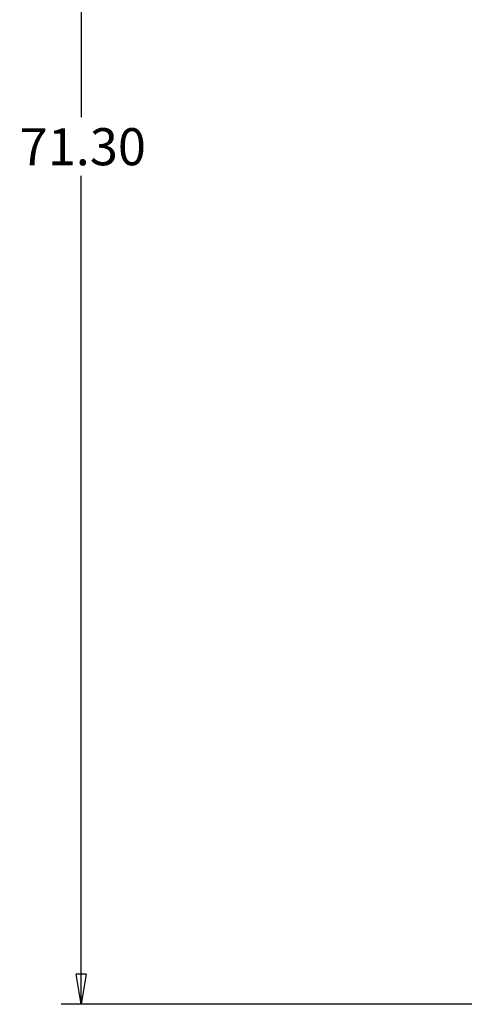
# Model space of a CAD drawing. Units: millimetres. Extents: x 5 to 292, y 5 to 205.
# Drawn here: x 77 to 100, y 78 to 128 of the extents above; entities that cross this region are included whole.
import ezdxf

# ---------------------------------------------------------------- set-up
doc = ezdxf.new("R2010")
doc.units = ezdxf.units.MM
doc.layers.add('FORMAT', color=7, linetype='Continuous')
doc.styles.add('SLDTEXTSTYLE0', font='TXT', dxfattribs={"width": 0.75})
doc.dimstyles.new('SLDDIMSTYLE0', dxfattribs={"dimtxt": 1.852083, "dimasz": 1.5, "dimexe": 0, "dimexo": 0.0625, "dimgap": 0.463021, "dimtad": 0, "dimtih": 1, "dimtoh": 1, "dimrnd": 1e-09, "dimzin": 4, "dimdsep": 46, "dimtxsty": 'SLDTEXTSTYLE0', "dimblk1": 'CLOSED', "dimblk2": 'CLOSED', "dimsah": 1, "dimcen": 0.09, "dimadec": 0, "dimazin": 1, "dimtfac": 1, "dimtofl": 0, "dimtmove": 0, "dimatfit": 3, "dimldrblk": 'CLOSED', "dimfxl": 0, "dimfrac": 2, "dimtolj": 1, "dimtzin": 12, "dimarcsym": 0})

# ---------------------------------------------------------------- blocks, each defined once
blk = doc.blocks.new('_CLOSED')
at = {"color": 0, "linetype": 'ByBlock', "lineweight": -2}
for p, q in [((-1, 0.166667), (0, 0)), ((-1, 0.166667), (-1, -0.166667)), ((0, 0), (-1, -0.166667)), ((0, 0), (-1, 0))]:
    blk.add_line(p, q, dxfattribs=at)
blk = doc.blocks.new('_D_9')
at = {"layer": 'FORMAT', "color": 7}
for p, q in [((126.154, 149.62), (79.555, 149.62)), ((80.555, 149.62), (80.555, 122.641)), ((80.555, 78.32), (80.555, 119.698)), ((126.154, 78.32), (79.555, 78.32))]:
    blk.add_line(p, q, dxfattribs=at)
at = {"layer": 'FORMAT', "color": 7, "xscale": 1.5, "yscale": 1.5}
for p, rotation in [((80.555, 149.62, -4.49), 89.9999999999998), ((80.555, 78.32, -4.49), 269.9999999999998)]:
    blk.add_blockref('_CLOSED', p, dxfattribs=dict(at, rotation=rotation))
at = {"layer": 'FORMAT', "color": 7, "insert": (77.477, 122.086), "char_height": 1.8521, "attachment_point": 1, "style": 'SLDTEXTSTYLE0'}
blk.add_mtext('71.30', dxfattribs=at)

msp = doc.modelspace()

# ---------------------------------------------------------------- dimensions: what is measured, and where the dimension line sits
at = {"layer": 'FORMAT', "color": 7}
dim = msp.add_linear_dim(base=(80.55513, 149.61959), p1=(127.15396, 78.31959), p2=(127.15396, 149.61959), angle=90, dimstyle='SLDDIMSTYLE0', dxfattribs=at)
dim.commit()
dim.dimension.update_dxf_attribs({"geometry": '_D_9', "text_midpoint": (80.55513, 121.16959), "dimtype": 160})

doc.saveas('drawing.dxf')
